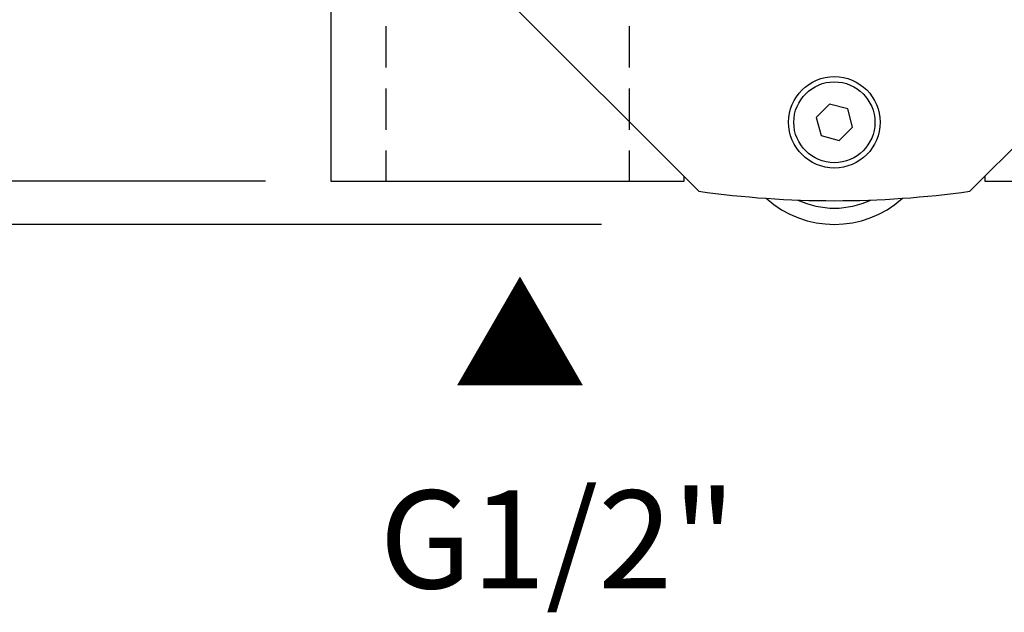
# Model space of a CAD drawing. Units: millimetres. Extents: x 0 to 1467, y -1782 to 1782.
# Drawn here: x 505 to 655, y -1310 to -1219 of the extents above; entities that cross this region are included whole.
import ezdxf

# ---------------------------------------------------------------- set-up
doc = ezdxf.new("R2010")
doc.units = ezdxf.units.MM
doc.header["$PDMODE"] = 1
doc.header["$PDSIZE"] = -2
doc.linetypes.add('HIDDEN', pattern=[9.525, 6.35, -3.175])
doc.layers.add('DIM', color=3, linetype='Continuous', lineweight=13)
doc.layers.add('Layer1', color=7, linetype='Continuous')
doc.layers.add('Layer3', color=7, linetype='Continuous')
doc.styles.add('ＭＳ ゴシック', font='msgothic.ttc', dxfattribs={"bigfont": 'ＭＳ ゴシック'})
doc.dimstyles.new('tfrom線あり', dxfattribs={"dimtxt": 12, "dimasz": 3, "dimexe": 0, "dimexo": 10, "dimgap": 10, "dimtad": 1, "dimdec": 0, "dimzin": 11, "dimdsep": 46, "dimtxsty": 'ＭＳ ゴシック', "dimblk": 'DOT', "dimcen": 0, "dimazin": 0, "dimtfac": 1, "dimtdec": 1, "dimtix": 1, "dimtofl": 0, "dimtmove": 0, "dimatfit": 0, "dimldrblk": 'DOT', "dimfxl": 1, "dimfrac": 2, "dimtolj": 1, "dimtzin": 11, "dimarcsym": 0})

# ---------------------------------------------------------------- blocks, each defined once
blk = doc.blocks.new('_DOT')
at = {"color": 0, "linetype": 'ByBlock', "lineweight": -2}
blk.add_line((-0.5, 0), (-1, 0), dxfattribs=at)
at = {"color": 0, "linetype": 'ByBlock', "lineweight": -2, "const_width": 0.5}
blk.add_lwpolyline([(-0.25, 0, 1), (0.25, 0, 1)], format="xyb", close=True, dxfattribs=at)
blk = doc.blocks.new('*D44')
at = {"layer": 'Defpoints', "color": 0}
for p in [(376.43, -948.76), (603.69, -948.76), (603.69, -1250.38)]:
    blk.add_point(p, dxfattribs=at)
at = {"layer": 'DIM', "color": 0, "linetype": 'Continuous', "lineweight": -2}
for p, q in [((593.69, -948.76), (376.43, -948.76)), ((376.43, -1247.38), (376.43, -951.76)), ((593.69, -1250.38), (376.43, -1250.38))]:
    blk.add_line(p, q, dxfattribs=at)
at = {"layer": 'DIM', "color": 0, "lineweight": -2, "xscale": 3, "yscale": 3, "zscale": 3}
for p, rotation in [((376.43, -948.76), 90), ((376.43, -1250.38), 270)]:
    blk.add_blockref('_DOT', p, dxfattribs=dict(at, rotation=rotation))
at = {"layer": 'DIM', "color": 0, "insert": (358.93, -1099.57), "char_height": 15, "attachment_point": 5, "rotation": 90, "style": 'ＭＳ ゴシック'}
blk.add_mtext('\\A1;151', dxfattribs=at)
blk = doc.blocks.new('*D45')
at = {"layer": 'Defpoints', "color": 0}
for p in [(477.83, -1097.76), (433.08, -1243.76), (552.32, -1243.76)]:
    blk.add_point(p, dxfattribs=at)
at = {"layer": 'DIM', "color": 0, "linetype": 'Continuous', "lineweight": -2}
for p, q in [((467.83, -1097.76), (433.08, -1097.76)), ((433.08, -1100.76), (433.08, -1240.76)), ((542.32, -1243.76), (433.08, -1243.76))]:
    blk.add_line(p, q, dxfattribs=at)
at = {"layer": 'DIM', "color": 0, "lineweight": -2, "xscale": 3, "yscale": 3, "zscale": 3}
for p, rotation in [((433.08, -1097.76), 90), ((433.08, -1243.76), 270)]:
    blk.add_blockref('_DOT', p, dxfattribs=dict(at, rotation=rotation))
at = {"layer": 'DIM', "color": 0, "insert": (415.58, -1170.76), "char_height": 15, "attachment_point": 5, "rotation": 90, "style": 'ＭＳ ゴシック'}
blk.add_mtext('\\A1;73', dxfattribs=at)

msp = doc.modelspace()

# ---------------------------------------------------------------- linework, layer by layer
at = {"layer": 'Layer1', "color": 7, "linetype": 'Continuous'}
for p, q in [((556.52, -1193.25), (608.577, -1245.307)), ((650.061, -1245.307), (702.118, -1193.25)), ((552.319, -1215.358), (552.319, -1243.757)), ((628.572, -1231.969), (626.531, -1234.01)), ((631.36, -1232.716), (628.572, -1231.969)), ((632.108, -1235.505), (631.36, -1232.716)), ((626.531, -1234.01), (627.278, -1236.799)), ((630.066, -1237.546), (632.108, -1235.505)), ((627.278, -1236.799), (630.066, -1237.546)), ((552.319, -1243.757), (606.319, -1243.757)), ((606.319, -1243.757), (606.319, -1243.049)), ((652.319, -1243.049), (652.319, -1243.757)), ((652.319, -1243.757), (706.319, -1243.757))]:
    msp.add_line(p, q, dxfattribs=at)
for radius in [7, 6.2]:
    msp.add_circle((629.319, -1234.757), radius, dxfattribs=at)
for centre, radius, start, end in [((629.319, -1097.757), 149, 261.99789, 278.00211), ((629.319, -1234.757), 15.62, 228.14733, 311.85267), ((629.319, -1234.757), 13.139, 244.87194, 295.12806)]:
    msp.add_arc(centre, radius, start, end, dxfattribs=at)
at = {"layer": 'Layer3', "color": 7, "linetype": 'HIDDEN'}
for p, q in [((560.688, -1220.04), (560.688, -1243.757)), ((597.95, -1220.04), (597.95, -1243.757))]:
    msp.add_line(p, q, dxfattribs=at)

# ---------------------------------------------------------------- texts
at = {"layer": 'DIM', "char_height": 15, "attachment_point": 1, "line_spacing_factor": 0.782827, "style": 'ＭＳ ゴシック'}
for s, insert in [('{▲}', (570.995, -1260.267)), ('{G1/2"}', (559.724, -1291.114))]:
    msp.add_mtext(s, dxfattribs=dict(at, insert=insert))

# ---------------------------------------------------------------- dimensions: what is measured, and where the dimension line sits
at = {"layer": 'DIM', "linetype": 'Continuous'}
for base, p1, p2, text, picture, middle, dimtype in [((376.428, -948.757), (603.692, -1250.378), (603.692, -948.757), '151', '*D44', (376.428, -1099.568), 161), ((433.082, -1243.757), (477.833, -1097.757), (552.319, -1243.757), '73', '*D45', (433.082, -1170.757), 160)]:
    dim = msp.add_linear_dim(base=base, p1=p1, p2=p2, angle=90, text=text, dimstyle='tfrom線あり', override={"dimscale": 1, "dimtxt": 15, "dimlfac": 0.5, "dimpost": '<>'}, dxfattribs=at)
    dim.commit()
    dim.dimension.update_dxf_attribs({"geometry": picture, "text_midpoint": middle, "dimtype": dimtype})

doc.saveas('drawing.dxf')
